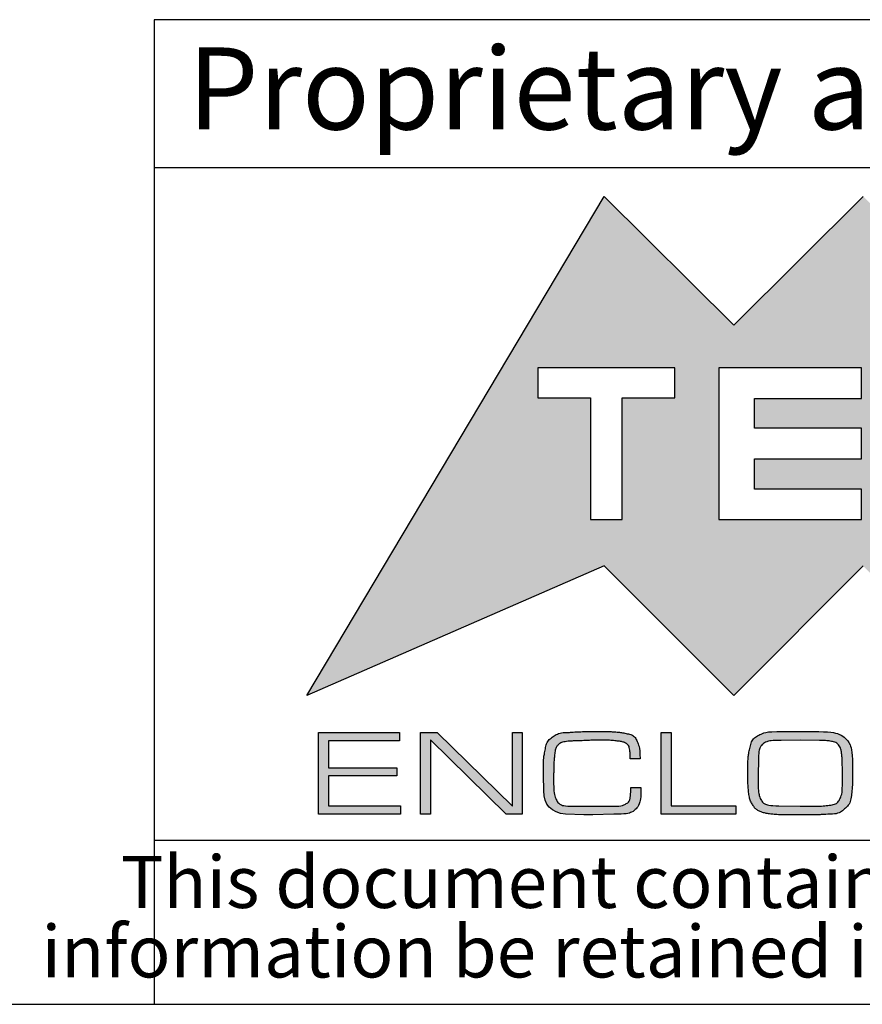
# Model space of a CAD drawing. Units: millimetres. Extents: x 2 to 418, y 2 to 294.
# Drawn here: x 267 to 293, y 5 to 35 of the extents above; entities that cross this region are included whole.
import ezdxf

# ---------------------------------------------------------------- set-up
doc = ezdxf.new("R2010")
doc.units = ezdxf.units.MM
doc.linetypes.add('SLD-Solido', pattern=[0])
doc.layers.add('CARTIGLIO', color=7, linetype='SLD-Solido', lineweight=25)
doc.styles.add('SLDTEXTSTYLE0', font='arial.ttf', dxfattribs={"width": 0.948})
doc.styles.add('SLDTEXTSTYLE3', font='ariali.ttf', dxfattribs={"width": 0.948})

# ---------------------------------------------------------------- blocks, each defined once
blk = doc.blocks.new('SW_NOTE_0')
at = {"layer": 'CARTIGLIO', "color": 0, "char_height": 1.5875, "attachment_point": 2, "style": 'SLDTEXTSTYLE3'}
for s, insert in [('This document contains proprietary information of ', (23.813, 2.04)), ('information be retained in confidence not be reproducer or copied and not be used or incorporated in any product', (53.318, -0.077))]:
    blk.add_mtext(s, dxfattribs=dict(at, insert=insert))

msp = doc.modelspace()

# ---------------------------------------------------------------- hatches: boundary and pattern name
h = msp.add_hatch(color=256)
h.paths.add_polyline_path([(297.05, 25.697), (300.997, 29.614), (310.036, 14.408), (300.997, 18.356), (297.05, 14.408), (293.102, 18.356), (289.158, 14.408), (285.21, 18.356), (276.158, 14.408), (285.21, 29.614), (289.158, 25.697), (293.102, 29.614)], flags=0)
edge = h.paths.add_edge_path(flags=0)
edge.add_spline(control_points=[(299.362, 22.081), (299.362, 20.804), (300.396, 19.769), (301.67, 19.769), (302.947, 19.769), (303.979, 20.804), (303.979, 22.081)], knot_values=[2, 2, 2, 2, 3, 3, 3, 4, 4, 4, 4], weights=[1, 1, 1, 1, 1, 1, 1], degree=3, periodic=0)
edge.add_spline(control_points=[(303.979, 22.081), (303.979, 23.355), (302.947, 24.389), (301.67, 24.389), (300.396, 24.389), (299.362, 23.355), (299.362, 22.081)], knot_values=[0, 0, 0, 0, 1, 1, 1, 2, 2, 2, 2], weights=[1, 1, 1, 1, 1, 1, 1], degree=3, periodic=0)
h.paths.add_polyline_path([(297.186, 19.769), (298.662, 19.769), (296.377, 22.095), (298.662, 24.389), (297.186, 24.389), (295.585, 22.788), (295.585, 24.389), (294.519, 24.389), (294.519, 19.769), (295.585, 19.769), (295.585, 21.364)], flags=0)
h.paths.add_polyline_path([(289.793, 22.559), (289.793, 23.454), (293.048, 23.454), (293.048, 24.389), (288.707, 24.389), (288.707, 19.769), (293.048, 19.769), (293.048, 20.691), (289.793, 20.691), (289.793, 21.623), (293.048, 21.623), (293.048, 22.559)], flags=0)
h.paths.add_polyline_path([(287.365, 23.481), (287.365, 24.389), (283.189, 24.389), (283.189, 23.481), (284.79, 23.481), (284.79, 19.769), (285.764, 19.769), (285.764, 23.481)], flags=0)
for points in [[(276.815, 12.206), (278.898, 12.206), (278.898, 11.957), (276.815, 11.957), (276.815, 11.048), (279.002, 11.048), (279.002, 10.798), (276.513, 10.798), (276.513, 13.284), (278.976, 13.284), (278.976, 13.03), (276.815, 13.03)], [(279.923, 10.798), (279.621, 10.798), (279.621, 13.284), (280.122, 13.284), (282.416, 11.036), (282.416, 13.284), (282.718, 13.284), (282.718, 10.798), (282.223, 10.798), (279.923, 13.056)], [(289.218, 11.048), (289.218, 10.798), (286.952, 10.798), (286.952, 13.284), (287.254, 13.284), (287.254, 11.048)]]:
    msp.add_hatch(color=256).paths.add_polyline_path(points, flags=0)
h = msp.add_hatch(color=256)
edge = h.paths.add_edge_path(flags=0)
edge.add_spline(control_points=[(286.333, 11.603), (286.333, 11.287), (286.283, 11.073), (286.184, 10.96), (286.085, 10.847), (285.858, 10.79), (285.506, 10.79)], knot_values=[0, 0, 0, 0, 1, 2, 3, 4, 4, 4, 4], weights=[1, 1, 1, 1, 1, 1, 1], degree=3, periodic=0)
edge.add_line((285.506, 10.79), (284.865, 10.768))
edge.add_line((284.865, 10.768), (284.589, 10.768))
edge.add_line((284.589, 10.768), (284.037, 10.79))
edge.add_spline(control_points=[(284.037, 10.79), (283.595, 10.835), (283.374, 11.073), (283.374, 11.503)], knot_values=[0, 0, 0, 0, 1, 1, 1, 1], weights=[1, 1, 1, 1], degree=3, periodic=0)
edge.add_line((283.374, 11.503), (283.359, 11.977))
edge.add_spline(control_points=[(283.359, 11.977), (283.359, 12.166), (283.361, 12.307), (283.365, 12.399), (283.368, 12.491), (283.386, 12.619), (283.419, 12.783), (283.451, 12.948), (283.529, 13.072), (283.653, 13.157), (283.778, 13.241), (283.95, 13.284), (284.171, 13.284), (284.271, 13.295), (284.365, 13.302), (284.453, 13.305), (284.541, 13.308), (284.645, 13.31), (284.764, 13.31)], knot_values=[0, 0, 0, 0, 1, 2, 3, 4, 5, 6, 7, 8, 9, 10, 11, 12, 13, 14, 15, 16, 16, 16, 16], weights=[1, 1, 1, 1, 1, 1, 1, 1, 1, 1, 1, 1, 1, 1, 1, 1, 1, 1, 1], degree=3, periodic=0)
edge.add_line((284.764, 13.31), (284.853, 13.31))
edge.add_line((284.853, 13.31), (285.211, 13.31))
edge.add_spline(control_points=[(285.211, 13.31), (285.355, 13.31), (285.472, 13.307), (285.562, 13.3), (285.651, 13.294), (285.768, 13.276), (285.914, 13.246), (286.059, 13.215), (286.16, 13.135), (286.218, 13.004), (286.275, 12.873), (286.303, 12.698), (286.303, 12.479)], knot_values=[0, 0, 0, 0, 1, 2, 3, 4, 5, 6, 7, 8, 9, 10, 10, 10, 10], weights=[1, 1, 1, 1, 1, 1, 1, 1, 1, 1, 1, 1, 1], degree=3, periodic=0)
edge.add_line((286.303, 12.479), (286.005, 12.479))
edge.add_line((286.005, 12.479), (286.005, 12.502))
edge.add_spline(control_points=[(286.005, 12.502), (286.005, 12.616), (285.998, 12.711), (285.985, 12.785), (285.971, 12.859), (285.939, 12.912), (285.888, 12.945), (285.837, 12.978), (285.743, 13.004), (285.606, 13.022), (285.47, 13.04), (285.281, 13.049), (285.04, 13.049), (284.95, 13.049), (284.815, 13.044), (284.634, 13.036), (284.452, 13.027), (284.316, 13.023), (284.224, 13.023), (284.01, 13.005), (283.873, 12.967), (283.814, 12.908), (283.754, 12.85), (283.717, 12.748), (283.702, 12.603), (283.687, 12.458), (283.678, 12.326), (283.676, 12.207), (283.673, 12.089), (283.672, 11.976), (283.672, 11.868), (283.672, 11.551), (283.704, 11.332), (283.767, 11.212), (283.831, 11.093), (283.999, 11.033), (284.272, 11.033)], knot_values=[0, 0, 0, 0, 1, 2, 3, 4, 5, 6, 7, 8, 9, 10, 11, 12, 13, 14, 15, 16, 17, 18, 19, 20, 21, 22, 23, 24, 25, 26, 27, 28, 29, 30, 31, 32, 33, 34, 34, 34, 34], weights=[1, 1, 1, 1, 1, 1, 1, 1, 1, 1, 1, 1, 1, 1, 1, 1, 1, 1, 1, 1, 1, 1, 1, 1, 1, 1, 1, 1, 1, 1, 1, 1, 1, 1, 1, 1, 1], degree=3, periodic=0)
edge.add_line((284.272, 11.033), (284.853, 11.033))
edge.add_line((284.853, 11.033), (285.409, 11.033))
edge.add_spline(control_points=[(285.409, 11.033), (285.637, 11.033), (285.796, 11.06), (285.886, 11.114), (285.975, 11.167), (286.02, 11.297), (286.02, 11.503)], knot_values=[0, 0, 0, 0, 1, 2, 3, 4, 4, 4, 4], weights=[1, 1, 1, 1, 1, 1, 1], degree=3, periodic=0)
edge.add_line((286.02, 11.503), (286.02, 11.603))
edge.add_line((286.02, 11.603), (286.333, 11.603))
h = msp.add_hatch(color=256)
edge = h.paths.add_edge_path(flags=0)
edge.add_spline(control_points=[(290.757, 10.772), (290.605, 10.772), (290.459, 10.779), (290.319, 10.794), (290.179, 10.809), (290.061, 10.836), (289.965, 10.876), (289.869, 10.916), (289.791, 10.985), (289.73, 11.084), (289.669, 11.182), (289.63, 11.31), (289.613, 11.467), (289.595, 11.624), (289.587, 11.81), (289.587, 12.024), (289.587, 12.226), (289.589, 12.371), (289.594, 12.459), (289.599, 12.548), (289.619, 12.674), (289.655, 12.839), (289.692, 13.003), (289.779, 13.123), (289.918, 13.198), (290.057, 13.272), (290.241, 13.31), (290.47, 13.31)], knot_values=[0, 0, 0, 0, 1, 2, 3, 4, 5, 6, 7, 8, 9, 10, 11, 12, 13, 14, 15, 16, 17, 18, 19, 20, 21, 22, 23, 24, 25, 25, 25, 25], weights=[1, 1, 1, 1, 1, 1, 1, 1, 1, 1, 1, 1, 1, 1, 1, 1, 1, 1, 1, 1, 1, 1, 1, 1, 1, 1, 1, 1], degree=3, periodic=0)
edge.add_line((290.47, 13.31), (291.569, 13.31))
edge.add_spline(control_points=[(291.569, 13.31), (292.086, 13.31), (292.417, 13.241), (292.562, 13.103), (292.708, 12.965), (292.78, 12.644), (292.78, 12.139)], knot_values=[0, 0, 0, 0, 1, 2, 3, 4, 4, 4, 4], weights=[1, 1, 1, 1, 1, 1, 1], degree=3, periodic=0)
edge.add_line((292.78, 12.139), (292.78, 12.05))
edge.add_line((292.78, 12.05), (292.78, 11.972))
edge.add_spline(control_points=[(292.78, 11.972), (292.78, 11.793), (292.77, 11.604), (292.749, 11.407), (292.728, 11.21), (292.657, 11.057), (292.536, 10.951), (292.416, 10.844), (292.235, 10.79), (291.994, 10.79), (291.92, 10.783), (291.824, 10.778), (291.709, 10.775), (291.593, 10.773), (291.483, 10.772), (291.379, 10.772)], knot_values=[0, 0, 0, 0, 1, 2, 3, 4, 5, 6, 7, 8, 9, 10, 11, 12, 13, 13, 13, 13], weights=[1, 1, 1, 1, 1, 1, 1, 1, 1, 1, 1, 1, 1, 1, 1, 1], degree=3, periodic=0)
edge.add_line((291.379, 10.772), (290.824, 10.772))
edge.add_line((290.824, 10.772), (290.757, 10.772))
edge = h.paths.add_edge_path(flags=0)
edge.add_line((289.9, 12.035), (289.9, 11.852))
edge.add_spline(control_points=[(289.9, 11.852), (289.9, 11.537), (289.933, 11.325), (290, 11.214), (290.068, 11.103), (290.246, 11.048), (290.535, 11.048)], knot_values=[0, 0, 0, 0, 1, 2, 3, 4, 4, 4, 4], weights=[1, 1, 1, 1, 1, 1, 1], degree=3, periodic=0)
edge.add_line((290.535, 11.048), (291.178, 11.033))
edge.add_line((291.178, 11.033), (291.488, 11.033))
edge.add_spline(control_points=[(291.488, 11.033), (291.665, 11.033), (291.843, 11.041), (292.023, 11.059), (292.202, 11.076), (292.321, 11.135), (292.38, 11.236), (292.438, 11.337), (292.467, 11.488), (292.467, 11.69)], knot_values=[0, 0, 0, 0, 1, 2, 3, 4, 5, 6, 7, 7, 7, 7], weights=[1, 1, 1, 1, 1, 1, 1, 1, 1, 1], degree=3, periodic=0)
edge.add_line((292.467, 11.69), (292.467, 12.201))
edge.add_spline(control_points=[(292.467, 12.201), (292.467, 12.358), (292.461, 12.494), (292.449, 12.61), (292.436, 12.726), (292.409, 12.814), (292.367, 12.875), (292.325, 12.936), (292.269, 12.976), (292.201, 12.994), (292.133, 13.013), (292.063, 13.026), (291.992, 13.032), (291.921, 13.038), (291.846, 13.041), (291.767, 13.041)], knot_values=[0, 0, 0, 0, 1, 2, 3, 4, 5, 6, 7, 8, 9, 10, 11, 12, 13, 13, 13, 13], weights=[1, 1, 1, 1, 1, 1, 1, 1, 1, 1, 1, 1, 1, 1, 1, 1], degree=3, periodic=0)
edge.add_line((291.767, 13.041), (291.182, 13.049))
edge.add_line((291.182, 13.049), (290.604, 13.041))
edge.add_spline(control_points=[(290.604, 13.041), (290.321, 13.041), (290.134, 13.004), (290.045, 12.931), (289.955, 12.857), (289.911, 12.683), (289.911, 12.409)], knot_values=[0, 0, 0, 0, 1, 2, 3, 4, 4, 4, 4], weights=[1, 1, 1, 1, 1, 1, 1], degree=3, periodic=0)
edge.add_line((289.911, 12.409), (289.9, 12.035))

# ---------------------------------------------------------------- linework, layer by layer
for p, q in [((415, 35), (271.5, 35)), ((271.5, 35), (271.5, 5)), ((271.5, 30.5), (415, 30.5)), ((276.158, 14.408), (285.21, 29.614)), ((285.21, 29.614), (289.158, 25.697)), ((289.158, 25.697), (293.102, 29.614)), ((283.189, 24.389), (283.189, 23.481)), ((287.365, 24.389), (283.189, 24.389)), ((287.365, 23.481), (287.365, 24.389)), ((293.048, 24.389), (288.707, 24.389)), ((288.707, 24.389), (288.707, 19.769)), ((293.048, 23.454), (293.048, 24.389)), ((283.189, 23.481), (284.79, 23.481)), ((284.79, 23.481), (284.79, 19.769)), ((285.764, 19.769), (285.764, 23.481)), ((285.764, 23.481), (287.365, 23.481)), ((289.793, 22.559), (289.793, 23.454)), ((289.793, 23.454), (293.048, 23.454)), ((293.048, 22.559), (289.793, 22.559)), ((293.048, 21.623), (293.048, 22.559)), ((289.793, 20.691), (289.793, 21.623)), ((289.793, 21.623), (293.048, 21.623)), ((293.048, 20.691), (289.793, 20.691)), ((293.048, 19.769), (293.048, 20.691)), ((284.79, 19.769), (285.764, 19.769)), ((288.707, 19.769), (293.048, 19.769)), ((285.21, 18.356), (276.158, 14.408)), ((289.158, 14.408), (285.21, 18.356)), ((293.102, 18.356), (289.158, 14.408)), ((276.513, 10.798), (276.513, 13.284)), ((276.513, 13.284), (278.976, 13.284)), ((278.976, 13.284), (278.976, 13.03)), ((279.621, 10.798), (279.621, 13.284)), ((279.621, 13.284), (280.122, 13.284)), ((280.122, 13.284), (282.416, 11.036)), ((282.416, 11.036), (282.416, 13.284)), ((282.416, 13.284), (282.718, 13.284)), ((282.718, 13.284), (282.718, 10.798)), ((284.764, 13.31), (284.853, 13.31)), ((284.853, 13.31), (285.211, 13.31)), ((286.952, 10.798), (286.952, 13.284)), ((286.952, 13.284), (287.254, 13.284)), ((287.254, 13.284), (287.254, 11.048)), ((290.47, 13.31), (291.569, 13.31)), ((278.976, 13.03), (276.815, 13.03)), ((276.815, 13.03), (276.815, 12.206)), ((282.223, 10.798), (279.923, 13.056)), ((279.923, 13.056), (279.923, 10.798)), ((291.182, 13.049), (290.604, 13.041)), ((291.767, 13.041), (291.182, 13.049)), ((286.005, 12.479), (286.005, 12.502)), ((286.303, 12.479), (286.005, 12.479)), ((289.911, 12.409), (289.9, 12.035)), ((276.815, 12.206), (278.898, 12.206)), ((278.898, 12.206), (278.898, 11.957)), ((289.9, 12.035), (289.9, 11.852)), ((292.467, 11.69), (292.467, 12.201)), ((292.78, 12.139), (292.78, 12.05)), ((292.78, 12.05), (292.78, 11.972)), ((278.898, 11.957), (276.815, 11.957)), ((276.815, 11.957), (276.815, 11.048)), ((283.374, 11.503), (283.359, 11.977)), ((286.02, 11.503), (286.02, 11.603)), ((286.02, 11.603), (286.333, 11.603)), ((276.815, 11.048), (279.002, 11.048)), ((279.002, 11.048), (279.002, 10.798)), ((284.272, 11.033), (284.853, 11.033)), ((284.853, 11.033), (285.409, 11.033)), ((287.254, 11.048), (289.218, 11.048)), ((289.218, 11.048), (289.218, 10.798)), ((290.535, 11.048), (291.178, 11.033)), ((291.178, 11.033), (291.41, 11.033)), ((291.41, 11.033), (291.488, 11.033)), ((279.002, 10.798), (276.513, 10.798)), ((279.923, 10.798), (279.621, 10.798)), ((282.718, 10.798), (282.223, 10.798)), ((284.589, 10.768), (284.037, 10.79)), ((284.865, 10.768), (284.589, 10.768)), ((285.506, 10.79), (284.865, 10.768)), ((289.218, 10.798), (286.952, 10.798)), ((290.824, 10.772), (290.757, 10.772)), ((291.379, 10.772), (290.824, 10.772)), ((271.5, 10), (415, 10)), ((5, 5), (415, 5))]:
    msp.add_line(p, q)
for points in [[(283.359, 11.977), (283.359, 12.166), (283.361, 12.307), (283.365, 12.399), (283.368, 12.491), (283.386, 12.619), (283.419, 12.783), (283.451, 12.948), (283.529, 13.072), (283.653, 13.157), (283.778, 13.241), (283.95, 13.284), (284.171, 13.284), (284.271, 13.295), (284.365, 13.302), (284.453, 13.305), (284.541, 13.308), (284.645, 13.31), (284.764, 13.31)], [(285.211, 13.31), (285.355, 13.31), (285.472, 13.307), (285.562, 13.3), (285.651, 13.294), (285.768, 13.276), (285.914, 13.246), (286.059, 13.215), (286.16, 13.135), (286.218, 13.004), (286.275, 12.873), (286.303, 12.698), (286.303, 12.479)], [(290.757, 10.772), (290.605, 10.772), (290.459, 10.779), (290.319, 10.794), (290.179, 10.809), (290.061, 10.836), (289.965, 10.876), (289.869, 10.916), (289.791, 10.985), (289.73, 11.084), (289.669, 11.182), (289.63, 11.31), (289.613, 11.467), (289.595, 11.624), (289.587, 11.81), (289.587, 12.024), (289.587, 12.226), (289.589, 12.371), (289.594, 12.459), (289.599, 12.548), (289.619, 12.674), (289.655, 12.839), (289.692, 13.003), (289.779, 13.123), (289.918, 13.198), (290.057, 13.272), (290.241, 13.31), (290.47, 13.31)], [(291.569, 13.31), (292.086, 13.31), (292.417, 13.241), (292.562, 13.103), (292.708, 12.965), (292.78, 12.644), (292.78, 12.139)], [(286.005, 12.502), (286.005, 12.616), (285.998, 12.711), (285.985, 12.785), (285.971, 12.859), (285.939, 12.912), (285.888, 12.945), (285.837, 12.978), (285.743, 13.004), (285.606, 13.022), (285.47, 13.04), (285.281, 13.049), (285.04, 13.049), (284.95, 13.049), (284.815, 13.044), (284.634, 13.036), (284.452, 13.027), (284.316, 13.023), (284.224, 13.023), (284.01, 13.005), (283.873, 12.967), (283.814, 12.908), (283.754, 12.85), (283.717, 12.748), (283.702, 12.603), (283.687, 12.458), (283.678, 12.326), (283.676, 12.207), (283.673, 12.089), (283.672, 11.976), (283.672, 11.868), (283.672, 11.551), (283.704, 11.332), (283.767, 11.212), (283.831, 11.093), (283.999, 11.033), (284.272, 11.033)], [(290.604, 13.041), (290.321, 13.041), (290.134, 13.004), (290.045, 12.931), (289.955, 12.857), (289.911, 12.683), (289.911, 12.409)], [(292.467, 12.201), (292.467, 12.358), (292.461, 12.494), (292.449, 12.61), (292.436, 12.726), (292.409, 12.814), (292.367, 12.875), (292.325, 12.936), (292.269, 12.976), (292.201, 12.994), (292.133, 13.013), (292.063, 13.026), (291.992, 13.032), (291.921, 13.038), (291.846, 13.041), (291.767, 13.041)], [(289.9, 11.852), (289.9, 11.537), (289.933, 11.325), (290, 11.214), (290.068, 11.103), (290.246, 11.048), (290.535, 11.048)], [(292.78, 11.972), (292.78, 11.793), (292.77, 11.604), (292.749, 11.407), (292.728, 11.21), (292.657, 11.057), (292.536, 10.951), (292.416, 10.844), (292.235, 10.79), (291.994, 10.79), (291.92, 10.783), (291.824, 10.778), (291.709, 10.775), (291.593, 10.773), (291.483, 10.772), (291.379, 10.772)], [(284.037, 10.79), (283.595, 10.835), (283.374, 11.073), (283.374, 11.503)], [(285.409, 11.033), (285.637, 11.033), (285.796, 11.06), (285.886, 11.114), (285.975, 11.167), (286.02, 11.297), (286.02, 11.503)], [(286.333, 11.603), (286.333, 11.287), (286.283, 11.073), (286.184, 10.96), (286.085, 10.847), (285.858, 10.79), (285.506, 10.79)], [(291.488, 11.033), (291.665, 11.033), (291.843, 11.041), (292.023, 11.059), (292.202, 11.076), (292.321, 11.135), (292.38, 11.236), (292.438, 11.337), (292.467, 11.488), (292.467, 11.69)]]:
    msp.add_open_spline(points, degree=3)

# ---------------------------------------------------------------- block references
msp.add_blockref('SW_NOTE_0', (272.327, 7.483))

# ---------------------------------------------------------------- texts
at = {"insert": (272.524, 34.155), "char_height": 2.5, "attachment_point": 1, "style": 'SLDTEXTSTYLE0'}
msp.add_mtext('Proprietary and Confidential', dxfattribs=at)

doc.saveas('drawing.dxf')
